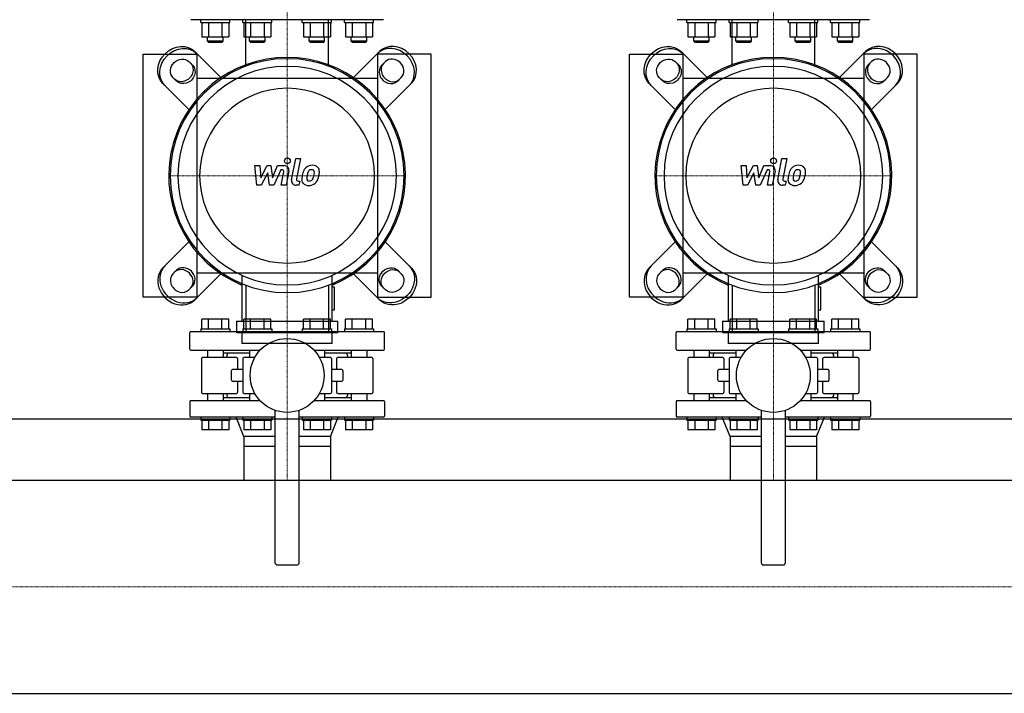
# Model space of a CAD drawing. Extents: x -1050 to 3000, y -593 to 863.
# Drawn here: x 975 to 1988, y -533 to 161 of the extents above; entities that cross this region are included whole.
import ezdxf

# ---------------------------------------------------------------- set-up
doc = ezdxf.new("R2010")
doc.units = 0
doc.linetypes.add('DASHDOT', pattern=[1, 0.5, -0.25, 0, -0.25])
doc.layers.get('0').update_dxf_attribs({"color": 124})
doc.layers.add('CP_AXIS', color=143, linetype='DASHDOT', lineweight=18)
doc.layers.add('CP_DETAL', color=33, linetype='Continuous')

msp = doc.modelspace()

# ---------------------------------------------------------------- linework, layer by layer
for p, q in [((1349, 160.5), (1151, 160.5)), ((1161.1, 157.5), (1161.1, 160.5)), ((1161.1, 157.5), (1191.1, 157.5)), ((1162.2, 157.5), (1162.2, 142.7)), ((1169.2, 157.5), (1169.2, 142.7)), ((1183, 157.5), (1183, 142.7)), ((1189.9, 157.5), (1189.9, 142.7)), ((1191.1, 157.5), (1191.1, 160.5)), ((1204.4, 157.5), (1204.4, 160.5)), ((1204.4, 157.5), (1234.4, 157.5)), ((1205.5, 157.5), (1205.5, 142.7)), ((1212.5, 157.5), (1212.5, 142.7)), ((1226.3, 157.5), (1226.3, 142.7)), ((1233.2, 157.5), (1233.2, 142.7)), ((1234.4, 157.5), (1234.4, 160.5)), ((1265.6, 157.5), (1265.6, 160.5)), ((1265.6, 157.5), (1295.6, 157.5)), ((1266.8, 157.5), (1266.8, 142.7)), ((1273.7, 157.5), (1273.7, 142.7)), ((1287.5, 157.5), (1287.5, 142.7)), ((1294.5, 157.5), (1294.5, 142.7)), ((1295.6, 157.5), (1295.6, 160.5)), ((1308.9, 157.5), (1308.9, 160.5)), ((1308.9, 157.5), (1338.9, 157.5)), ((1310.1, 157.5), (1310.1, 142.7)), ((1317, 157.5), (1317, 142.7)), ((1330.8, 157.5), (1330.8, 142.7)), ((1337.8, 157.5), (1337.8, 142.7)), ((1338.9, 157.5), (1338.9, 160.5)), ((1849, 160.5), (1651, 160.5)), ((1661.1, 157.5), (1661.1, 160.5)), ((1661.1, 157.5), (1691.1, 157.5)), ((1662.2, 157.5), (1662.2, 142.7)), ((1669.2, 157.5), (1669.2, 142.7)), ((1683, 157.5), (1683, 142.7)), ((1689.9, 157.5), (1689.9, 142.7)), ((1691.1, 157.5), (1691.1, 160.5)), ((1704.4, 157.5), (1704.4, 160.5)), ((1704.4, 157.5), (1734.4, 157.5)), ((1705.5, 157.5), (1705.5, 142.7)), ((1712.5, 157.5), (1712.5, 142.7)), ((1726.3, 157.5), (1726.3, 142.7)), ((1733.2, 157.5), (1733.2, 142.7)), ((1734.4, 157.5), (1734.4, 160.5)), ((1765.6, 157.5), (1765.6, 160.5)), ((1765.6, 157.5), (1795.6, 157.5)), ((1766.8, 157.5), (1766.8, 142.7)), ((1773.7, 157.5), (1773.7, 142.7)), ((1787.5, 157.5), (1787.5, 142.7)), ((1794.5, 157.5), (1794.5, 142.7)), ((1795.6, 157.5), (1795.6, 160.5)), ((1808.9, 157.5), (1808.9, 160.5)), ((1808.9, 157.5), (1838.9, 157.5)), ((1810.1, 157.5), (1810.1, 142.7)), ((1817, 157.5), (1817, 142.7)), ((1830.8, 157.5), (1830.8, 142.7)), ((1837.8, 157.5), (1837.8, 142.7)), ((1838.9, 157.5), (1838.9, 160.5)), ((1162.2, 142.7), (1189.9, 142.7)), ((1168.1, 138.5), (1168.1, 142.7)), ((1184.1, 138.5), (1184.1, 142.7)), ((1205.5, 142.7), (1233.2, 142.7)), ((1211.4, 138.5), (1211.4, 142.7)), ((1227.4, 138.5), (1227.4, 142.7)), ((1266.8, 142.7), (1294.5, 142.7)), ((1272.6, 138.5), (1272.6, 142.7)), ((1288.6, 138.5), (1288.6, 142.7)), ((1310.1, 142.7), (1337.8, 142.7)), ((1315.9, 138.5), (1315.9, 142.7)), ((1331.9, 138.5), (1331.9, 142.7)), ((1662.2, 142.7), (1689.9, 142.7)), ((1668.1, 138.5), (1668.1, 142.7)), ((1684.1, 138.5), (1684.1, 142.7)), ((1705.5, 142.7), (1733.2, 142.7)), ((1711.4, 138.5), (1711.4, 142.7)), ((1727.4, 138.5), (1727.4, 142.7)), ((1766.8, 142.7), (1794.5, 142.7)), ((1772.6, 138.5), (1772.6, 142.7)), ((1788.6, 138.5), (1788.6, 142.7)), ((1810.1, 142.7), (1837.8, 142.7)), ((1815.9, 138.5), (1815.9, 142.7)), ((1831.9, 138.5), (1831.9, 142.7)), ((1184.1, 138.5), (1168.1, 138.5)), ((1169.1, 137.5), (1168.1, 138.5)), ((1169.1, 137.5), (1183.1, 137.5)), ((1183.1, 137.5), (1184.1, 138.5)), ((1227.4, 138.5), (1211.4, 138.5)), ((1212.4, 137.5), (1211.4, 138.5)), ((1212.4, 137.5), (1226.4, 137.5)), ((1226.4, 137.5), (1227.4, 138.5)), ((1288.6, 138.5), (1272.6, 138.5)), ((1273.6, 137.5), (1272.6, 138.5)), ((1273.6, 137.5), (1287.6, 137.5)), ((1287.6, 137.5), (1288.6, 138.5)), ((1331.9, 138.5), (1315.9, 138.5)), ((1316.9, 137.5), (1315.9, 138.5)), ((1316.9, 137.5), (1330.9, 137.5)), ((1330.9, 137.5), (1331.9, 138.5)), ((1684.1, 138.5), (1668.1, 138.5)), ((1669.1, 137.5), (1668.1, 138.5)), ((1669.1, 137.5), (1683.1, 137.5)), ((1683.1, 137.5), (1684.1, 138.5)), ((1727.4, 138.5), (1711.4, 138.5)), ((1712.4, 137.5), (1711.4, 138.5)), ((1712.4, 137.5), (1726.4, 137.5)), ((1726.4, 137.5), (1727.4, 138.5)), ((1788.6, 138.5), (1772.6, 138.5)), ((1773.6, 137.5), (1772.6, 138.5)), ((1773.6, 137.5), (1787.6, 137.5)), ((1787.6, 137.5), (1788.6, 138.5)), ((1831.9, 138.5), (1815.9, 138.5)), ((1816.9, 137.5), (1815.9, 138.5)), ((1816.9, 137.5), (1830.9, 137.5)), ((1830.9, 137.5), (1831.9, 138.5)), ((1102, -125), (1102, 125)), ((1102, 125), (1157, 125)), ((1181.9, 100.9), (1155.1, 127.7)), ((1157, 125), (1157, -125)), ((1318.1, 100.9), (1344.9, 127.7)), ((1398, 125), (1343, 125)), ((1343, 125), (1343, -125)), ((1398, -125), (1398, 125)), ((1602, -125), (1602, 125)), ((1602, 125), (1657, 125)), ((1681.9, 100.9), (1655.1, 127.7)), ((1657, 125), (1657, -125)), ((1818.1, 100.9), (1844.9, 127.7)), ((1898, 125), (1843, 125)), ((1843, 125), (1843, -125)), ((1898, -125), (1898, 125)), ((1149, 117.4), (1152.7, 113.7)), ((1351, 117.4), (1347.3, 113.7)), ((1649, 117.4), (1652.7, 113.7)), ((1851, 117.4), (1847.3, 113.7)), ((1122.3, 94.9), (1149.1, 68.1)), ((1136.3, 97.3), (1132.6, 101)), ((1343, 100), (1157, 100)), ((1377.7, 94.9), (1350.9, 68.1)), ((1363.7, 97.3), (1367.4, 101)), ((1622.3, 94.9), (1649.1, 68.1)), ((1636.3, 97.3), (1632.6, 101)), ((1843, 100), (1657, 100)), ((1877.7, 94.9), (1850.9, 68.1)), ((1863.7, 97.3), (1867.4, 101)), ((1122.3, -94.9), (1149.1, -68.1)), ((1377.7, -94.9), (1350.9, -68.1)), ((1622.3, -94.9), (1649.1, -68.1)), ((1877.7, -94.9), (1850.9, -68.1)), ((1136.3, -97.3), (1132.6, -101)), ((1181.9, -100.9), (1155.1, -127.7)), ((1157, -100), (1343, -100)), ((1318.1, -100.9), (1344.9, -127.7)), ((1363.7, -97.3), (1367.4, -101)), ((1636.3, -97.3), (1632.6, -101)), ((1681.9, -100.9), (1655.1, -127.7)), ((1657, -100), (1843, -100)), ((1818.1, -100.9), (1844.9, -127.7)), ((1863.7, -97.3), (1867.4, -101)), ((1203.6, -102.5), (1203.6, -149.6)), ((1296.4, -149.6), (1296.4, -102.5)), ((1703.6, -102.5), (1703.6, -149.6)), ((1796.4, -149.6), (1796.4, -102.5)), ((1149, -117.4), (1152.7, -113.7)), ((1298.8, -114.8), (1296.4, -114.8)), ((1298.8, -138), (1298.8, -114.8)), ((1351, -117.4), (1347.3, -113.7)), ((1649, -117.4), (1652.7, -113.7)), ((1798.8, -114.8), (1796.4, -114.8)), ((1798.8, -138), (1798.8, -114.8)), ((1851, -117.4), (1847.3, -113.7)), ((1157, -125), (1102, -125)), ((1343, -125), (1398, -125)), ((1657, -125), (1602, -125)), ((1843, -125), (1898, -125)), ((1296.4, -138), (1298.8, -138)), ((1796.4, -138), (1798.8, -138)), ((1162.2, -157.5), (1162.2, -147.5)), ((1189.9, -147.5), (1162.2, -147.5)), ((1169.2, -157.5), (1169.2, -147.5)), ((1183, -157.5), (1183, -147.5)), ((1189.9, -157.5), (1189.9, -147.5)), ((1197.8, -149.6), (1302.2, -149.6)), ((1197.8, -149.6), (1197.8, -161.2)), ((1233.2, -147.5), (1205.5, -147.5)), ((1205.5, -157.5), (1205.5, -147.5)), ((1212.5, -157.5), (1212.5, -147.5)), ((1226.3, -157.5), (1226.3, -147.5)), ((1233.2, -157.5), (1233.2, -147.5)), ((1266.8, -157.5), (1266.8, -147.5)), ((1294.5, -147.5), (1266.8, -147.5)), ((1273.7, -157.5), (1273.7, -147.5)), ((1287.5, -157.5), (1287.5, -147.5)), ((1294.5, -157.5), (1294.5, -147.5)), ((1302.2, -161.2), (1302.2, -149.6)), ((1337.8, -147.5), (1310.1, -147.5)), ((1310.1, -157.5), (1310.1, -147.5)), ((1317, -157.5), (1317, -147.5)), ((1330.8, -157.5), (1330.8, -147.5)), ((1337.8, -157.5), (1337.8, -147.5)), ((1662.2, -157.5), (1662.2, -147.5)), ((1689.9, -147.5), (1662.2, -147.5)), ((1669.2, -157.5), (1669.2, -147.5)), ((1683, -157.5), (1683, -147.5)), ((1689.9, -157.5), (1689.9, -147.5)), ((1697.8, -149.6), (1802.2, -149.6)), ((1697.8, -149.6), (1697.8, -161.2)), ((1733.2, -147.5), (1705.5, -147.5)), ((1705.5, -157.5), (1705.5, -147.5)), ((1712.5, -157.5), (1712.5, -147.5)), ((1726.3, -157.5), (1726.3, -147.5)), ((1733.2, -157.5), (1733.2, -147.5)), ((1766.8, -157.5), (1766.8, -147.5)), ((1794.5, -147.5), (1766.8, -147.5)), ((1773.7, -157.5), (1773.7, -147.5)), ((1787.5, -157.5), (1787.5, -147.5)), ((1794.5, -157.5), (1794.5, -147.5)), ((1802.2, -161.2), (1802.2, -149.6)), ((1837.8, -147.5), (1810.1, -147.5)), ((1810.1, -157.5), (1810.1, -147.5)), ((1817, -157.5), (1817, -147.5)), ((1830.8, -157.5), (1830.8, -147.5)), ((1837.8, -157.5), (1837.8, -147.5)), ((1150, -178.5), (1150, -161.5)), ((1349, -160.5), (1151, -160.5)), ((1161.1, -157.5), (1191.1, -157.5)), ((1161.1, -157.5), (1161.1, -160.5)), ((1191.1, -157.5), (1191.1, -160.5)), ((1197.8, -161.2), (1302.2, -161.2)), ((1203.6, -161.2), (1203.6, -172.8)), ((1204.4, -157.5), (1234.4, -157.5)), ((1204.4, -157.5), (1204.4, -160.5)), ((1234.4, -157.5), (1234.4, -160.5)), ((1265.6, -157.5), (1295.6, -157.5)), ((1265.6, -157.5), (1265.6, -160.5)), ((1295.6, -157.5), (1295.6, -160.5)), ((1296.4, -172.8), (1296.4, -161.2)), ((1308.9, -157.5), (1338.9, -157.5)), ((1308.9, -157.5), (1308.9, -160.5)), ((1338.9, -157.5), (1338.9, -160.5)), ((1350, -178.5), (1350, -161.5)), ((1650, -178.5), (1650, -161.5)), ((1849, -160.5), (1651, -160.5)), ((1661.1, -157.5), (1691.1, -157.5)), ((1661.1, -157.5), (1661.1, -160.5)), ((1691.1, -157.5), (1691.1, -160.5)), ((1697.8, -161.2), (1802.2, -161.2)), ((1703.6, -161.2), (1703.6, -172.8)), ((1704.4, -157.5), (1734.4, -157.5)), ((1704.4, -157.5), (1704.4, -160.5)), ((1734.4, -157.5), (1734.4, -160.5)), ((1765.6, -157.5), (1795.6, -157.5)), ((1765.6, -157.5), (1765.6, -160.5)), ((1795.6, -157.5), (1795.6, -160.5)), ((1796.4, -172.8), (1796.4, -161.2)), ((1808.9, -157.5), (1838.9, -157.5)), ((1808.9, -157.5), (1808.9, -160.5)), ((1838.9, -157.5), (1838.9, -160.5)), ((1850, -178.5), (1850, -161.5)), ((1151, -179.5), (1222.3, -179.5)), ((1168.1, -179.5), (1168.1, -187)), ((1184.1, -179.5), (1184.1, -187)), ((1296.4, -172.8), (1203.6, -172.8)), ((1211.4, -179.5), (1211.4, -187)), ((1277.7, -179.5), (1349, -179.5)), ((1288.6, -179.5), (1288.6, -187)), ((1315.9, -179.5), (1315.9, -187)), ((1331.9, -179.5), (1331.9, -187)), ((1651, -179.5), (1722.3, -179.5)), ((1668.1, -179.5), (1668.1, -187)), ((1684.1, -179.5), (1684.1, -187)), ((1796.4, -172.8), (1703.6, -172.8)), ((1711.4, -179.5), (1711.4, -187)), ((1777.7, -179.5), (1849, -179.5)), ((1788.6, -179.5), (1788.6, -187)), ((1815.9, -179.5), (1815.9, -187)), ((1831.9, -179.5), (1831.9, -187)), ((1162, -188), (1162, -223)), ((1198, -187), (1163, -187)), ((1211.4, -182.5), (1184.1, -182.5)), ((1188, -185), (1188, -187)), ((1199, -188), (1199, -199.5)), ((1204.5, -188), (1204.5, -223)), ((1216.8, -187), (1205.5, -187)), ((1294.5, -187), (1283.2, -187)), ((1315.9, -182.5), (1288.6, -182.5)), ((1295.5, -188), (1295.5, -223)), ((1301, -199.5), (1301, -188)), ((1337, -187), (1302, -187)), ((1312, -185), (1312, -187)), ((1338, -188), (1338, -223)), ((1662, -188), (1662, -223)), ((1698, -187), (1663, -187)), ((1711.4, -182.5), (1684.1, -182.5)), ((1688, -185), (1688, -187)), ((1699, -188), (1699, -199.5)), ((1704.5, -188), (1704.5, -223)), ((1716.8, -187), (1705.5, -187)), ((1794.5, -187), (1783.2, -187)), ((1815.9, -182.5), (1788.6, -182.5)), ((1795.5, -188), (1795.5, -223)), ((1801, -199.5), (1801, -188)), ((1837, -187), (1802, -187)), ((1812, -185), (1812, -187)), ((1838, -188), (1838, -223)), ((1192.8, -210.5), (1192.8, -200.5)), ((1204.5, -199.5), (1193.8, -199.5)), ((1306.2, -199.5), (1295.5, -199.5)), ((1307.2, -200.5), (1307.2, -210.5)), ((1692.8, -210.5), (1692.8, -200.5)), ((1704.5, -199.5), (1693.8, -199.5)), ((1806.2, -199.5), (1795.5, -199.5)), ((1807.2, -200.5), (1807.2, -210.5)), ((1193.8, -211.5), (1204.5, -211.5)), ((1199, -211.5), (1199, -223)), ((1295.5, -211.5), (1306.2, -211.5)), ((1301, -223), (1301, -211.5)), ((1693.8, -211.5), (1704.5, -211.5)), ((1699, -211.5), (1699, -223)), ((1795.5, -211.5), (1806.2, -211.5)), ((1801, -223), (1801, -211.5)), ((1150, -232.5), (1150, -247.5)), ((1222.3, -231.5), (1151, -231.5)), ((1163, -224), (1198, -224)), ((1168.1, -224), (1168.1, -231.5)), ((1184.1, -224), (1184.1, -231.5)), ((1211.4, -228.5), (1184.1, -228.5)), ((1188, -224), (1188, -226)), ((1205.5, -224), (1216.8, -224)), ((1211.4, -224), (1211.4, -231.5)), ((1349, -231.5), (1277.7, -231.5)), ((1283.2, -224), (1294.5, -224)), ((1288.6, -224), (1288.6, -231.5)), ((1315.9, -228.5), (1288.6, -228.5)), ((1302, -224), (1337, -224)), ((1312, -224), (1312, -226)), ((1315.9, -224), (1315.9, -231.5)), ((1331.9, -224), (1331.9, -231.5)), ((1350, -232.5), (1350, -247.5)), ((1650, -232.5), (1650, -247.5)), ((1722.3, -231.5), (1651, -231.5)), ((1663, -224), (1698, -224)), ((1668.1, -224), (1668.1, -231.5)), ((1684.1, -224), (1684.1, -231.5)), ((1711.4, -228.5), (1684.1, -228.5)), ((1688, -224), (1688, -226)), ((1705.5, -224), (1716.8, -224)), ((1711.4, -224), (1711.4, -231.5)), ((1849, -231.5), (1777.7, -231.5)), ((1783.2, -224), (1794.5, -224)), ((1788.6, -224), (1788.6, -231.5)), ((1815.9, -228.5), (1788.6, -228.5)), ((1802, -224), (1837, -224)), ((1812, -224), (1812, -226)), ((1815.9, -224), (1815.9, -231.5)), ((1831.9, -224), (1831.9, -231.5)), ((1850, -232.5), (1850, -247.5)), ((1237.5, -241.4), (1237.5, -398)), ((1262.5, -398), (1262.5, -241.4)), ((1737.5, -241.4), (1737.5, -398)), ((1762.5, -398), (1762.5, -241.4)), ((0, -250), (3000, -250)), ((1237.5, -248.5), (1151, -248.5)), ((1161.1, -248.5), (1161.1, -251.5)), ((1161.1, -251.5), (1191.1, -251.5)), ((1162.2, -251.5), (1162.2, -261.5)), ((1169.2, -251.5), (1169.2, -261.5)), ((1183, -251.5), (1183, -261.5)), ((1189.9, -251.5), (1189.9, -261.5)), ((1191.1, -248.5), (1191.1, -251.5)), ((1205.5, -268.5), (1197.5, -248.5)), ((1204.4, -248.5), (1204.4, -251.5)), ((1204.4, -251.5), (1234.4, -251.5)), ((1205.5, -251.5), (1205.5, -261.5)), ((1212.5, -251.5), (1212.5, -261.5)), ((1226.3, -251.5), (1226.3, -261.5)), ((1233.2, -251.5), (1233.2, -261.5)), ((1234.4, -248.5), (1234.4, -251.5)), ((1349, -248.5), (1262.5, -248.5)), ((1265.6, -248.5), (1265.6, -251.5)), ((1265.6, -251.5), (1295.6, -251.5)), ((1266.8, -251.5), (1266.8, -261.5)), ((1273.7, -251.5), (1273.7, -261.5)), ((1287.5, -251.5), (1287.5, -261.5)), ((1294.5, -268.5), (1302.5, -248.5)), ((1294.5, -251.5), (1294.5, -261.5)), ((1295.6, -248.5), (1295.6, -251.5)), ((1308.9, -248.5), (1308.9, -251.5)), ((1308.9, -251.5), (1338.9, -251.5)), ((1310.1, -251.5), (1310.1, -261.5)), ((1317, -251.5), (1317, -261.5)), ((1330.8, -251.5), (1330.8, -261.5)), ((1337.8, -251.5), (1337.8, -261.5)), ((1338.9, -248.5), (1338.9, -251.5)), ((1737.5, -248.5), (1651, -248.5)), ((1661.1, -248.5), (1661.1, -251.5)), ((1661.1, -251.5), (1691.1, -251.5)), ((1662.2, -251.5), (1662.2, -261.5)), ((1669.2, -251.5), (1669.2, -261.5)), ((1683, -251.5), (1683, -261.5)), ((1689.9, -251.5), (1689.9, -261.5)), ((1691.1, -248.5), (1691.1, -251.5)), ((1705.5, -268.5), (1697.5, -248.5)), ((1704.4, -248.5), (1704.4, -251.5)), ((1704.4, -251.5), (1734.4, -251.5)), ((1705.5, -251.5), (1705.5, -261.5)), ((1712.5, -251.5), (1712.5, -261.5)), ((1726.3, -251.5), (1726.3, -261.5)), ((1733.2, -251.5), (1733.2, -261.5)), ((1734.4, -248.5), (1734.4, -251.5)), ((1849, -248.5), (1762.5, -248.5)), ((1765.6, -248.5), (1765.6, -251.5)), ((1765.6, -251.5), (1795.6, -251.5)), ((1766.8, -251.5), (1766.8, -261.5)), ((1773.7, -251.5), (1773.7, -261.5)), ((1787.5, -251.5), (1787.5, -261.5)), ((1794.5, -268.5), (1802.5, -248.5)), ((1794.5, -251.5), (1794.5, -261.5)), ((1795.6, -248.5), (1795.6, -251.5)), ((1808.9, -248.5), (1808.9, -251.5)), ((1808.9, -251.5), (1838.9, -251.5)), ((1810.1, -251.5), (1810.1, -261.5)), ((1817, -251.5), (1817, -261.5)), ((1830.8, -251.5), (1830.8, -261.5)), ((1837.8, -251.5), (1837.8, -261.5)), ((1838.9, -248.5), (1838.9, -251.5)), ((1189.9, -261.5), (1162.2, -261.5)), ((1233.2, -261.5), (1205.5, -261.5)), ((1294.5, -261.5), (1266.8, -261.5)), ((1337.8, -261.5), (1310.1, -261.5)), ((1689.9, -261.5), (1662.2, -261.5)), ((1733.2, -261.5), (1705.5, -261.5)), ((1794.5, -261.5), (1766.8, -261.5)), ((1837.8, -261.5), (1810.1, -261.5)), ((1237.5, -268.5), (1205.5, -268.5)), ((1205.5, -268.5), (1205.5, -278.5)), ((1205.5, -268.5), (1205.5, -278.5)), ((1294.5, -268.5), (1262.5, -268.5)), ((1294.5, -268.5), (1294.5, -275.5)), ((1294.5, -268.5), (1294.5, -278.5)), ((1737.5, -268.5), (1705.5, -268.5)), ((1705.5, -268.5), (1705.5, -278.5)), ((1705.5, -268.5), (1705.5, -278.5)), ((1794.5, -268.5), (1762.5, -268.5)), ((1794.5, -268.5), (1794.5, -275.5)), ((1794.5, -268.5), (1794.5, -278.5)), ((1205.5, -278.5), (1205.5, -313.4)), ((1237.5, -278.5), (1205.5, -278.5)), ((1294.5, -278.5), (1262.5, -278.5)), ((1294.5, -278.5), (1294.5, -313.4)), ((1705.5, -278.5), (1705.5, -313.4)), ((1737.5, -278.5), (1705.5, -278.5)), ((1794.5, -278.5), (1762.5, -278.5)), ((1794.5, -278.5), (1794.5, -313.4)), ((26, -313.4), (2974, -313.4)), ((1240, -400.5), (1260, -400.5)), ((1740, -400.5), (1760, -400.5)), ((26, -532.6), (2974, -532.6))]:
    msp.add_line(p, q)
at = {"extrusion": (0, 0, -1)}
for p, q in [((1207.5, 112.6), (1207.5, 160.5)), ((1292.5, 112.6), (1292.5, 160.5)), ((1707.5, 112.6), (1707.5, 160.5)), ((1792.5, 112.6), (1792.5, 160.5)), ((1207.5, -112.6), (1207.5, -160.5)), ((1292.5, -112.6), (1292.5, -160.5)), ((1707.5, -112.6), (1707.5, -160.5)), ((1792.5, -112.6), (1792.5, -160.5))]:
    msp.add_line(p, q, dxfattribs=at)
for centre in [(1250, -205.5), (1750, -205.5)]:
    msp.add_circle(centre, 38)
for centre, radius, start, end in [((1151, -161.5), 1, 90, 180), ((1349, -161.5), 1, 0, 90), ((1651, -161.5), 1, 90, 180), ((1849, -161.5), 1, 0, 90), ((1151, -178.5), 1, 180, 270), ((1349, -178.5), 1, 270, 0), ((1651, -178.5), 1, 180, 270), ((1849, -178.5), 1, 270, 0), ((1163, -188), 1, 90, 180), ((1190.5, -185), 2.5, 90, 180), ((1198, -188), 1, 0, 90), ((1205.5, -188), 1, 90, 180), ((1294.5, -188), 1, 0, 90), ((1302, -188), 1, 90, 180), ((1309.5, -185), 2.5, 0, 90), ((1337, -188), 1, 0, 90), ((1663, -188), 1, 90, 180), ((1690.5, -185), 2.5, 90, 180), ((1698, -188), 1, 0, 90), ((1705.5, -188), 1, 90, 180), ((1794.5, -188), 1, 0, 90), ((1802, -188), 1, 90, 180), ((1809.5, -185), 2.5, 0, 90), ((1837, -188), 1, 0, 90), ((1193.8, -200.5), 1, 90, 180), ((1306.2, -200.5), 1, 0, 90), ((1693.8, -200.5), 1, 90, 180), ((1806.2, -200.5), 1, 0, 90), ((1193.8, -210.5), 1, 180, 270), ((1306.2, -210.5), 1, 270, 0), ((1693.8, -210.5), 1, 180, 270), ((1806.2, -210.5), 1, 270, 0), ((1151, -232.5), 1, 90, 180), ((1163, -223), 1, 180, 270), ((1190.5, -226), 2.5, 180, 270), ((1198, -223), 1, 270, 0), ((1205.5, -223), 1, 180, 270), ((1294.5, -223), 1, 270, 0), ((1302, -223), 1, 180, 270), ((1309.5, -226), 2.5, 270, 0), ((1337, -223), 1, 270, 0), ((1349, -232.5), 1, 0, 90), ((1651, -232.5), 1, 90, 180), ((1663, -223), 1, 180, 270), ((1690.5, -226), 2.5, 180, 270), ((1698, -223), 1, 270, 0), ((1705.5, -223), 1, 180, 270), ((1794.5, -223), 1, 270, 0), ((1802, -223), 1, 180, 270), ((1809.5, -226), 2.5, 270, 0), ((1837, -223), 1, 270, 0), ((1849, -232.5), 1, 0, 90), ((1151, -247.5), 1, 180, 270), ((1349, -247.5), 1, 270, 0), ((1651, -247.5), 1, 180, 270), ((1849, -247.5), 1, 270, 0), ((1240, -398), 2.5, 180, 270), ((1260, -398), 2.5, 270, 0), ((1740, -398), 2.5, 180, 270), ((1760, -398), 2.5, 270, 0)]:
    msp.add_arc(centre, radius, start, end)
for centre, major_axis, start_param, end_param in [((1138.7, 111.3), (16.4, 16.4), 3.141593, 6.283185), ((1140.8, 109.2), (16.4, 16.4), 3.141593, 6.283185), ((1638.7, 111.3), (16.4, 16.4), 3.141593, 6.283185), ((1640.8, 109.2), (16.4, 16.4), 3.141593, 6.283185), ((1140.8, 109.2), (8.2, 8.2), 3.141593, 6.283185), ((1142.5, 107.5), (8.2, 8.2), 0, 3.141593), ((1144.5, 105.5), (8.2, 8.2), 0, 3.141593), ((1640.8, 109.2), (8.2, 8.2), 3.141593, 6.283185), ((1642.5, 107.5), (8.2, 8.2), 0, 3.141593), ((1644.5, 105.5), (8.2, 8.2), 0, 3.141593), ((1359.2, -109.2), (16.4, 16.4), 0, 3.141593), ((1355.5, -105.5), (8.2, 8.2), 3.141593, 6.283185), ((1361.3, -111.3), (16.4, 16.4), 0, 3.141593), ((1357.5, -107.5), (8.2, 8.2), 3.141593, 6.283185), ((1359.2, -109.2), (8.2, 8.2), 0, 3.141593), ((1859.2, -109.2), (16.4, 16.4), 0, 3.141593), ((1855.5, -105.5), (8.2, 8.2), 3.141593, 6.283185), ((1861.3, -111.3), (16.4, 16.4), 0, 3.141593), ((1857.5, -107.5), (8.2, 8.2), 3.141593, 6.283185), ((1859.2, -109.2), (8.2, 8.2), 0, 3.141593)]:
    msp.add_ellipse(centre, major_axis=major_axis, ratio=0.866025, start_param=start_param, end_param=end_param, dxfattribs=at)
for centre, major_axis, ratio, start_param, end_param in [((1359.2, 109.2), (-16.4, 16.4), 0.866025, 3.141593, 6.283185), ((1361.3, 111.3), (-16.4, 16.4), 0.866025, 3.141593, 6.283185), ((1859.2, 109.2), (-16.4, 16.4), 0.866025, 3.141593, 6.283185), ((1861.3, 111.3), (-16.4, 16.4), 0.866025, 3.141593, 6.283185), ((1250, 0), (86.1, 86.1), 1, 4.318332, 9.818835), ((1750, 0), (86.1, 86.1), 1, 4.318332, 9.818835), ((1250, 0), (-85.1, 85.1), 1, 3.926991, 10.210176), ((1250, 0), (79.5, 79.5), 1, 5.497787, 11.780972), ((1355.5, 105.5), (-8.2, 8.2), 0.866025, 0, 3.141593), ((1357.5, 107.5), (-8.2, 8.2), 0.866025, 0, 3.141593), ((1359.2, 109.2), (-8.2, 8.2), 0.866025, 3.141593, 6.283185), ((1750, 0), (-85.1, 85.1), 1, 3.926991, 10.210176), ((1750, 0), (79.5, 79.5), 1, 5.497787, 11.780972), ((1855.5, 105.5), (-8.2, 8.2), 0.866025, 0, 3.141593), ((1857.5, 107.5), (-8.2, 8.2), 0.866025, 0, 3.141593), ((1859.2, 109.2), (-8.2, 8.2), 0.866025, 3.141593, 6.283185), ((1250, 0), (63.6, 63.6), 1, 5.497787, 11.780972), ((1750, 0), (63.6, 63.6), 1, 5.497787, 11.780972), ((1138.7, -111.3), (-16.4, 16.4), 0.866025, 0, 3.141593), ((1140.8, -109.2), (-16.4, 16.4), 0.866025, 0, 3.141593), ((1140.8, -109.2), (-8.2, 8.2), 0.866025, 0, 3.141593), ((1142.5, -107.5), (-8.2, 8.2), 0.866025, 3.141593, 6.283185), ((1144.5, -105.5), (-8.2, 8.2), 0.866025, 3.141593, 6.283185), ((1638.7, -111.3), (-16.4, 16.4), 0.866025, 0, 3.141593), ((1640.8, -109.2), (-16.4, 16.4), 0.866025, 0, 3.141593), ((1640.8, -109.2), (-8.2, 8.2), 0.866025, 0, 3.141593), ((1642.5, -107.5), (-8.2, 8.2), 0.866025, 3.141593, 6.283185), ((1644.5, -105.5), (-8.2, 8.2), 0.866025, 3.141593, 6.283185)]:
    msp.add_ellipse(centre, major_axis=major_axis, ratio=ratio, start_param=start_param, end_param=end_param)
at = {"layer": 'CP_AXIS'}
for p, q in [((1250, 160.5), (1250, 543.5)), ((1750, 160.5), (1750, 543.5)), ((1250, 160.5), (1250, -160.5)), ((1750, 160.5), (1750, -160.5)), ((1371.8, 0), (1128.2, 0)), ((1138.1, 0), (1361.9, 0)), ((1871.8, 0), (1628.2, 0)), ((1638.1, 0), (1861.9, 0)), ((1250, -160.5), (1250, -278.5)), ((1750, -160.5), (1750, -278.5)), ((1250, -278.5), (1250, -313.4)), ((1750, -278.5), (1750, -313.4)), ((3000, -423), (0, -423))]:
    msp.add_line(p, q, dxfattribs=at)
at = {"layer": 'CP_DETAL'}
for p, q in [((1216.9, 10.4), (1222.1, 10.4)), ((1219, -9.8), (1216.9, 10.4)), ((1222.1, 10.4), (1222.9, -2.1)), ((1222.9, -2.1), (1229.5, 10.4)), ((1229.5, 10.4), (1233.4, 10.4)), ((1233.4, 10.4), (1235.1, -2.1)), ((1235.1, -2.1), (1240.2, 10.4)), ((1240.2, 10.4), (1247, 10.4)), ((1254.6, -4.1), (1258.8, 17.8)), ((1258.8, 17.8), (1263.9, 17.8)), ((1263.9, 17.8), (1259.7, -3.4)), ((1716.9, 10.4), (1722.1, 10.4)), ((1719, -9.8), (1716.9, 10.4)), ((1722.1, 10.4), (1722.9, -2.1)), ((1722.9, -2.1), (1729.5, 10.4)), ((1729.5, 10.4), (1733.4, 10.4)), ((1733.4, 10.4), (1735.1, -2.1)), ((1735.1, -2.1), (1740.2, 10.4)), ((1740.2, 10.4), (1747, 10.4)), ((1754.6, -4.1), (1758.8, 17.8)), ((1758.8, 17.8), (1763.9, 17.8)), ((1763.9, 17.8), (1759.7, -3.4)), ((1230.1, 2.9), (1223.4, -9.8)), ((1231.9, -9.8), (1230.1, 2.9)), ((1243.6, 6.1), (1236.3, -9.8)), ((1244.8, 6.1), (1243.6, 6.1)), ((1243.9, -9.8), (1246.5, 4)), ((1251.7, 4.7), (1248.9, -9.8)), ((1730.1, 2.9), (1723.4, -9.8)), ((1731.9, -9.8), (1730.1, 2.9)), ((1743.6, 6.1), (1736.3, -9.8)), ((1744.8, 6.1), (1743.6, 6.1)), ((1743.9, -9.8), (1746.5, 4)), ((1751.7, 4.7), (1748.9, -9.8)), ((1223.4, -9.8), (1219, -9.8)), ((1236.3, -9.8), (1231.9, -9.8)), ((1248.9, -9.8), (1243.9, -9.8)), ((1262.2, -9.8), (1259.3, -9.8)), ((1261.5, -5.6), (1263.1, -5.6)), ((1263.1, -5.6), (1262.2, -9.8)), ((1723.4, -9.8), (1719, -9.8)), ((1736.3, -9.8), (1731.9, -9.8)), ((1748.9, -9.8), (1743.9, -9.8)), ((1762.2, -9.8), (1759.3, -9.8)), ((1761.5, -5.6), (1763.1, -5.6)), ((1763.1, -5.6), (1762.2, -9.8))]:
    msp.add_line(p, q, dxfattribs=at)
for centre in [(1250.3, 15.2), (1750.3, 15.2)]:
    msp.add_circle(centre, 3, dxfattribs=at)
for centre, radius, start, end in [((1247, 5.6), 4.8, 349.1463, 90.1097), ((1276, 0.6), 10.1, 89.3287, 131.1984), ((1276.5, 3.7), 6.97, 39.8625, 93.7877), ((1747, 5.6), 4.8, 349.1463, 90.1097), ((1776, 0.6), 10.1, 89.3287, 131.1984), ((1776.5, 3.7), 6.97, 39.8625, 93.7877), ((1244.8, 4.3), 1.8, 349.1282, 90.0361), ((1289.1, -4.6), 24, 168.3333, 176.5259), ((1283.1, -2.4), 17.7, 153.1115, 171.0742), ((1275.5, 1), 9.44, 130.4936, 150.8647), ((1287.6, -3.4), 17.4, 167.8511, 176.8316), ((1297.6, -4.9), 27.5, 165.0104, 169.1866), ((1276.4, 1.2), 5.44, 132.3225, 168.5446), ((1275.1, 2.4), 3.72, 88.6944, 130.5967), ((1275.3, 2.7), 3.39, 69.364, 91.2833), ((1275.7, 3.8), 2.23, 38.8919, 68.6227), ((1262.6, 2.9), 15.2, 336.5302, 350.0633), ((1275, 3.4), 3.02, 358.4755, 35.933), ((1258.7, 3.9), 19.3, 349.3761, 358.4794), ((1277, 4.5), 6.13, 357.2175, 36.9176), ((1253.4, 5.9), 29.8, 343.0634, 349.1605), ((1262.8, 4.6), 20.4, 347.7846, 358.7587), ((1744.8, 4.3), 1.8, 349.1282, 90.0361), ((1789.1, -4.6), 24, 168.3333, 176.5259), ((1783.1, -2.4), 17.7, 153.1115, 171.0742), ((1775.5, 1), 9.44, 130.4936, 150.8647), ((1787.6, -3.4), 17.4, 167.8511, 176.8316), ((1797.6, -4.9), 27.5, 165.0104, 169.1866), ((1776.4, 1.2), 5.44, 132.3225, 168.5446), ((1775.1, 2.4), 3.72, 88.6944, 130.5967), ((1775.3, 2.7), 3.39, 69.364, 91.2833), ((1775.7, 3.8), 2.23, 38.8919, 68.6227), ((1762.6, 2.9), 15.2, 336.5302, 350.0633), ((1775, 3.4), 3.02, 358.4755, 35.933), ((1758.7, 3.9), 19.3, 349.3761, 358.4794), ((1777, 4.5), 6.13, 357.2175, 36.9176), ((1753.4, 5.9), 29.8, 343.0634, 349.1605), ((1762.8, 4.6), 20.4, 347.7846, 358.7587), ((1259.3, -5), 4.8, 169.0042, 270), ((1261.5, -3.8), 1.8, 169.0041, 270), ((1271.3, -3.8), 6.29, 173.443, 216.7902), ((1271.6, -3.3), 6.79, 219.1176, 274.2411), ((1273.4, -2.8), 3.17, 173.0647, 215.6723), ((1272.7, -3), 2.55, 220.254, 274.7357), ((1272.1, 0.2), 10.3, 269.6738, 310.639), ((1272.3, 3.4), 8.93, 274.1845, 282.2301), ((1273.1, -1.8), 3.72, 287.2372, 310.2783), ((1272.5, -1.2), 4.57, 311.1381, 334.8162), ((1272.3, 0), 10, 311.0023, 344.0583), ((1759.3, -5), 4.8, 169.0042, 270), ((1761.5, -3.8), 1.8, 169.0041, 270), ((1771.3, -3.8), 6.29, 173.443, 216.7902), ((1771.6, -3.3), 6.79, 219.1176, 274.2411), ((1773.4, -2.8), 3.17, 173.0647, 215.6723), ((1772.7, -3), 2.55, 220.254, 274.7357), ((1772.1, 0.2), 10.3, 269.6738, 310.639), ((1772.3, 3.4), 8.93, 274.1845, 282.2301), ((1773.1, -1.8), 3.72, 287.2372, 310.2783), ((1772.5, -1.2), 4.57, 311.1381, 334.8162), ((1772.3, 0), 10, 311.0023, 344.0583)]:
    msp.add_arc(centre, radius, start, end, dxfattribs=at)

doc.saveas('drawing.dxf')
